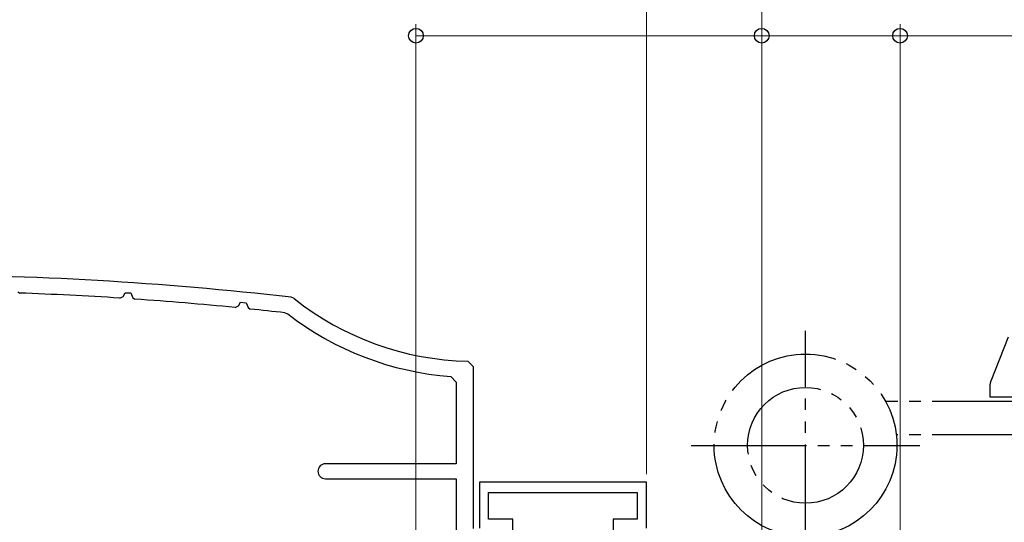
# Model space of a CAD drawing. Extents: x 0 to 1050, y 0 to 1583.
# Drawn here: x 312 to 397, y 417 to 460 of the extents above; entities that cross this region are included whole.
import ezdxf

# ---------------------------------------------------------------- set-up
doc = ezdxf.new("R2010")
doc.units = 0
doc.linetypes.add('YDIVIDE_1', pattern=[15, 10, -1, 1, -1, 1, -1])
for name, color, linetype, lineweight in [('YKK_11', 7, 'CONTINUOUS', 30), ('YKK_13', 4, 'CONTINUOUS', 30), ('YKK_D', 6, 'CONTINUOUS', 13)]:
    doc.layers.add(name, color=color, linetype=linetype, lineweight=lineweight)

msp = doc.modelspace()

# ---------------------------------------------------------------- linework, layer by layer
at = {"layer": 'YKK_11', "color": 30, "ltscale": 0.5}
for p, q in [((311.798, 436.516), (311.971, 436.402)), ((320.664, 435.966), (320.943, 436.116)), ((320.943, 436.116), (321.125, 436.433)), ((321.125, 436.433), (321.614, 436.41)), ((321.614, 436.41), (321.801, 435.996)), ((321.801, 435.996), (321.97, 435.878)), ((335.779, 435.933), (335.524, 436.038)), ((330.663, 435.149), (330.948, 435.292)), ((330.948, 435.292), (331.135, 435.599)), ((331.135, 435.599), (331.623, 435.564)), ((331.623, 435.564), (331.804, 435.138)), ((331.804, 435.138), (331.968, 435.017)), ((334.972, 434.692), (335.221, 434.591)), ((351.35, 429.996), (350.86, 430.496)), ((351.35, 415.991), (351.35, 429.996)), ((349.388, 429.164), (349.85, 428.666)), ((349.85, 428.666), (349.85, 421.591)), ((349.85, 421.591), (338.5, 421.591)), ((338.5, 420.291), (349.85, 420.291)), ((349.85, 420.291), (349.85, 407.691))]:
    msp.add_line(p, q, dxfattribs=at)
at = {"layer": 'YKK_11', "color": 30, "linetype": 'ByBlock', "lineweight": -2, "ltscale": 0.5}
for p, q in [((366.35, 419.992), (351.85, 419.992)), ((351.85, 419.992), (351.85, 415.992)), ((366.35, 415.992), (366.35, 419.992)), ((352.65, 416.792), (352.65, 419.092)), ((352.65, 419.092), (365.55, 419.092)), ((365.55, 419.092), (365.55, 416.792)), ((354.75, 416.792), (352.65, 416.792)), ((354.75, 414.244), (354.75, 416.792)), ((365.55, 416.792), (363.45, 416.792)), ((363.45, 416.792), (363.45, 414.244))]:
    msp.add_line(p, q, dxfattribs=at)
at = {"layer": 'YKK_11', "color": 30, "ltscale": 0.5}
for centre, radius, start, end in [((301.35, 137.991), 300, 83.45903, 89.90435), ((301.35, 137.991), 298.6, 86.29154, 87.96162), ((301.35, 137.991), 298.6, 84.36645, 86.04041), ((351.35, 455.491), 25, 231.47489, 268.87648), ((301.35, 137.991), 298.6, 83.53495, 84.11476), ((351.35, 455.491), 26.4, 232.34107, 265.73616), ((338.5, 420.941), 0.65, 90, 270)]:
    msp.add_arc(centre, radius, start, end, dxfattribs=at)
at = {"layer": 'YKK_13', "linetype": 'YDIVIDE_1'}
for p, q in [((380.15, 413.266), (380.15, 433.116)), ((397.725, 432.574), (396.22, 428.768)), ((431.15, 426.991), (387.105, 426.991)), ((431.15, 424.091), (388.024, 424.091)), ((370.225, 423.191), (390.075, 423.191))]:
    msp.add_line(p, q, dxfattribs=at)
at = {"layer": 'YKK_13', "linetype": 'YDIVIDE_1', "ltscale": 0.5}
for p, q in [((396.15, 428.4), (396.15, 427.391)), ((396.15, 427.391), (430.052, 427.391))]:
    msp.add_line(p, q, dxfattribs=at)
at = {"layer": 'YKK_13', "linetype": 'YDIVIDE_1'}
for radius in [7.925, 5.025]:
    msp.add_circle((380.15, 423.191), radius, dxfattribs=at)
at = {"layer": 'YKK_13', "linetype": 'YDIVIDE_1', "ltscale": 0.5}
msp.add_arc((397.15, 428.4), 1, 158.42869, 180, dxfattribs=at)
at = {"layer": 'YKK_D'}
for p, q in [((366.35, 420.692), (366.35, 489.729)), ((366.35, 420.692), (366.35, 489.729)), ((376.35, 408.391), (376.35, 489.729)), ((346.35, 408.391), (346.35, 459.727)), ((376.35, 408.391), (376.35, 459.727)), ((376.35, 408.391), (376.35, 459.727)), ((388.35, 405.691), (388.35, 459.727)), ((388.35, 405.691), (388.35, 459.727)), ((376.35, 458.727), (346.35, 458.727)), ((388.35, 458.727), (376.35, 458.727)), ((388.35, 458.727), (670.35, 458.727))]:
    msp.add_line(p, q, dxfattribs=at)
at = {"layer": 'YKK_D', "linetype": 'ByBlock', "lineweight": -2}
for centre in [(346.35, 458.727), (376.35, 458.727), (376.35, 458.727), (388.35, 458.727), (388.35, 458.727)]:
    msp.add_circle(centre, 0.637, dxfattribs=at)

doc.saveas('drawing.dxf')
